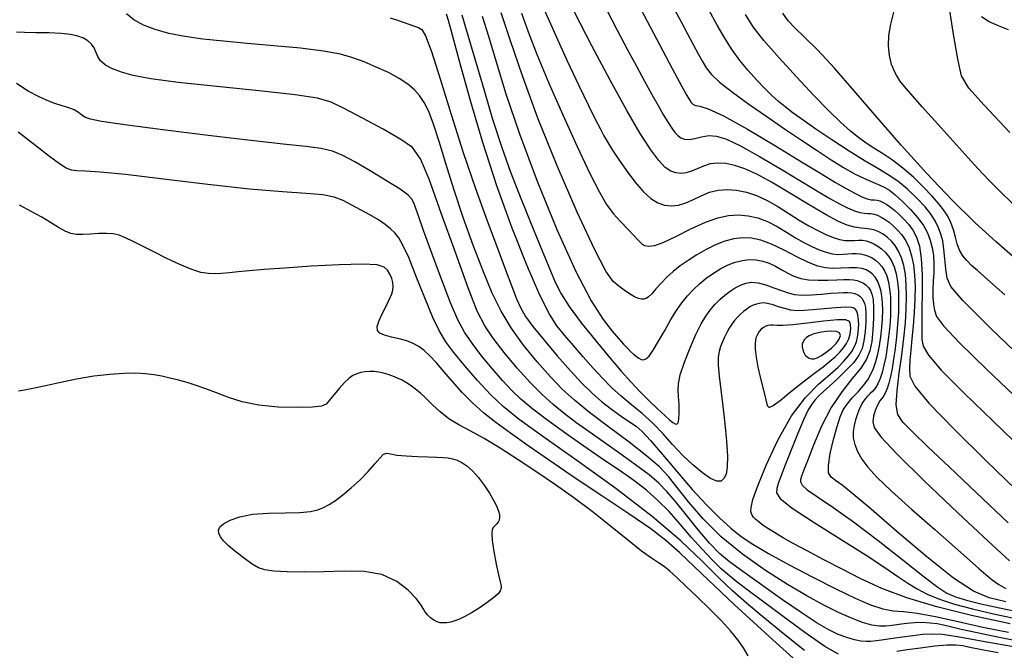
# Model space of a CAD drawing. Extents: x 364709 to 367909, y 1019221 to 1022221.
# Drawn here: x 365631 to 365708, y 1020796 to 1020845 of the extents above; entities that cross this region are included whole.
import ezdxf

# ---------------------------------------------------------------- set-up
doc = ezdxf.new("R2010")
doc.units = 0
doc.header["$MEASUREMENT"] = 0
doc.layers.add('INDEX', color=1, linetype='CONTINUOUS')
doc.layers.add('INTER', color=33, linetype='CONTINUOUS')

msp = doc.modelspace()

# ---------------------------------------------------------------- linework, layer by layer
at = {"layer": 'INDEX', "color": 1, "linetype": 'CONTINUOUS'}
for points, elevation in [([(365667.397, 1020844.947), (365667.902, 1020843.376), (365667.902, 1020843.376), (365668.486, 1020841.388), (365669.246, 1020838.889), (365670.291, 1020835.788), (365670.291, 1020835.788), (365671.672, 1020832.108), (365673.213, 1020828.338), (365674.68, 1020825.084), (365675.883, 1020822.801), (365676.816, 1020821.353), (365677.516, 1020820.454), (365677.516, 1020820.454), (365678.025, 1020819.852), (365678.395, 1020819.437), (365678.685, 1020819.134), (365678.685, 1020819.134), (365678.942, 1020818.879), (365679.176, 1020818.661), (365679.388, 1020818.48), (365679.388, 1020818.48), (365679.578, 1020818.337), (365679.757, 1020818.246), (365679.938, 1020818.222), (365679.938, 1020818.222), (365680.135, 1020818.29), (365680.379, 1020818.512), (365680.7, 1020818.958), (365680.7, 1020818.958), (365681.118, 1020819.662), (365681.592, 1020820.509), (365682.07, 1020821.349), (365682.07, 1020821.349), (365682.512, 1020822.062), (365682.933, 1020822.659), (365683.359, 1020823.184), (365683.359, 1020823.184), (365683.813, 1020823.672), (365684.301, 1020824.13), (365684.822, 1020824.558), (365684.822, 1020824.558), (365685.373, 1020824.955), (365685.943, 1020825.306), (365686.516, 1020825.595), (365686.516, 1020825.595), (365687.079, 1020825.81), (365687.63, 1020825.949), (365688.169, 1020826.01), (365688.169, 1020826.01), (365688.696, 1020825.994), (365689.21, 1020825.901), (365689.713, 1020825.731), (365689.713, 1020825.731), (365690.204, 1020825.491), (365690.686, 1020825.215), (365691.161, 1020824.945), (365691.161, 1020824.945), (365691.639, 1020824.716), (365692.163, 1020824.543), (365692.781, 1020824.439), (365692.781, 1020824.439), (365693.517, 1020824.405), (365694.287, 1020824.418), (365694.985, 1020824.446), (365694.985, 1020824.446), (365695.527, 1020824.464), (365695.939, 1020824.461), (365696.27, 1020824.434), (365696.27, 1020824.434), (365696.563, 1020824.376), (365696.826, 1020824.288), (365697.059, 1020824.17), (365697.059, 1020824.17), (365697.263, 1020824.021), (365697.437, 1020823.835), (365697.584, 1020823.604), (365697.584, 1020823.604), (365697.703, 1020823.313), (365697.788, 1020822.901), (365697.831, 1020822.298), (365697.831, 1020822.298), (365697.828, 1020821.471), (365697.779, 1020820.537), (365697.687, 1020819.65), (365697.687, 1020819.65), (365697.543, 1020818.917), (365697.286, 1020818.267), (365696.845, 1020817.582), (365696.845, 1020817.582), (365696.177, 1020816.758), (365695.368, 1020815.744), (365694.536, 1020814.505), (365694.536, 1020814.505), (365693.782, 1020813.051), (365693.154, 1020811.59), (365692.684, 1020810.378), (365692.684, 1020810.378), (365692.392, 1020809.601), (365692.236, 1020809.169), (365692.16, 1020808.926), (365692.16, 1020808.926), (365692.138, 1020808.726), (365692.267, 1020808.482), (365692.677, 1020808.122), (365692.677, 1020808.122), (365693.473, 1020807.571), (365694.669, 1020806.764), (365696.259, 1020805.634), (365698.177, 1020804.179), (365700.129, 1020802.649), (365701.762, 1020801.357), (365701.762, 1020801.357), (365702.833, 1020800.535), (365703.541, 1020800.077), (365704.192, 1020799.796), (365704.192, 1020799.796), (365705.046, 1020799.535), (365706.179, 1020799.253), (365707.62, 1020798.937), (365707.62, 1020798.937), (365709.36, 1020798.583)], 2240), ([(365677.033, 1020845.501), (365677.907, 1020843.839), (365678.684, 1020842.368), (365678.684, 1020842.368), (365679.387, 1020841.052), (365680.02, 1020839.882), (365680.583, 1020838.858), (365680.583, 1020838.858), (365681.076, 1020837.982), (365681.499, 1020837.251), (365681.852, 1020836.667), (365681.852, 1020836.667), (365682.139, 1020836.224), (365682.383, 1020835.897), (365682.609, 1020835.654), (365682.609, 1020835.654), (365682.846, 1020835.473), (365683.126, 1020835.365), (365683.48, 1020835.352), (365683.48, 1020835.352), (365683.932, 1020835.438), (365684.457, 1020835.562), (365685.022, 1020835.647), (365685.022, 1020835.647), (365685.624, 1020835.615), (365686.389, 1020835.383), (365687.475, 1020834.867), (365687.475, 1020834.867), (365688.964, 1020834.033), (365690.641, 1020833.036), (365692.216, 1020832.079), (365692.216, 1020832.079), (365693.465, 1020831.324), (365694.418, 1020830.761), (365695.173, 1020830.342), (365695.173, 1020830.342), (365695.808, 1020830.023), (365696.341, 1020829.795), (365696.771, 1020829.66), (365696.771, 1020829.66), (365697.104, 1020829.608), (365697.374, 1020829.602), (365697.619, 1020829.596), (365697.619, 1020829.596), (365697.873, 1020829.551), (365698.142, 1020829.459), (365698.425, 1020829.322), (365698.425, 1020829.322), (365698.723, 1020829.138), (365699.036, 1020828.908), (365699.364, 1020828.632), (365699.364, 1020828.632), (365699.704, 1020828.308), (365700.035, 1020827.924), (365700.336, 1020827.467), (365700.336, 1020827.467), (365700.588, 1020826.928), (365700.787, 1020826.303), (365700.933, 1020825.593), (365700.933, 1020825.593), (365701.026, 1020824.798), (365701.066, 1020823.917), (365701.053, 1020822.951), (365701.053, 1020822.951), (365700.991, 1020821.911), (365700.9, 1020820.855), (365700.804, 1020819.852), (365700.804, 1020819.852), (365700.724, 1020818.959), (365700.662, 1020818.187), (365700.619, 1020817.538), (365700.619, 1020817.538), (365700.652, 1020816.955), (365701.044, 1020816.166), (365702.136, 1020814.844), (365702.136, 1020814.844), (365704.116, 1020812.799), (365706.563, 1020810.398), (365708.902, 1020808.143)], 2230), ([(365709.084, 1020825.889), (365707.359, 1020827.398), (365705.738, 1020828.877), (365705.738, 1020828.877), (365703.93, 1020830.661), (365701.973, 1020832.712), (365699.987, 1020834.898), (365699.987, 1020834.898), (365698.082, 1020837.085), (365696.327, 1020839.134), (365694.781, 1020840.903), (365694.781, 1020840.903), (365693.493, 1020842.286), (365692.47, 1020843.309), (365691.711, 1020844.035), (365691.711, 1020844.035), (365691.188, 1020844.565), (365690.775, 1020845.166)], 2220), ([(365709.893, 1020795.702), (365706.496, 1020796.309), (365706.496, 1020796.309), (365704.347, 1020796.689), (365703.165, 1020796.866), (365702.418, 1020796.904), (365702.418, 1020796.904), (365701.674, 1020796.86), (365700.881, 1020796.769), (365700.082, 1020796.655), (365700.082, 1020796.655), (365699.32, 1020796.543), (365698.635, 1020796.443), (365698.064, 1020796.366), (365698.064, 1020796.366), (365697.625, 1020796.318), (365697.248, 1020796.31), (365696.843, 1020796.352), (365696.843, 1020796.352), (365696.339, 1020796.453), (365695.744, 1020796.624), (365695.081, 1020796.874), (365695.081, 1020796.874), (365694.351, 1020797.224), (365693.456, 1020797.744), (365692.272, 1020798.514), (365692.272, 1020798.514), (365690.746, 1020799.564), (365689.11, 1020800.719), (365687.668, 1020801.754), (365687.668, 1020801.754), (365686.632, 1020802.519), (365685.857, 1020803.169), (365685.111, 1020803.937), (365685.111, 1020803.937), (365684.223, 1020804.976), (365683.278, 1020806.138), (365682.427, 1020807.195), (365682.427, 1020807.195), (365681.761, 1020807.989), (365681.143, 1020808.625), (365680.378, 1020809.274), (365680.378, 1020809.274), (365679.331, 1020810.064), (365678.101, 1020810.946), (365676.851, 1020811.824), (365676.851, 1020811.824), (365675.71, 1020812.626), (365674.688, 1020813.359), (365673.765, 1020814.053), (365673.765, 1020814.053), (365672.91, 1020814.746), (365672.062, 1020815.514), (365671.147, 1020816.441), (365671.147, 1020816.441), (365670.131, 1020817.572), (365669.116, 1020818.779), (365668.244, 1020819.893), (365668.244, 1020819.893), (365667.594, 1020820.85), (365667.016, 1020822.007), (365666.3, 1020823.825), (365666.3, 1020823.825), (365665.312, 1020826.559), (365664.22, 1020829.63), (365663.266, 1020832.251), (365663.266, 1020832.251), (365662.598, 1020833.849), (365661.98, 1020834.714), (365661.083, 1020835.348), (365661.083, 1020835.348), (365659.697, 1020836.138), (365658.095, 1020837.006), (365656.671, 1020837.755), (365656.671, 1020837.755), (365655.65, 1020838.245), (365654.582, 1020838.552), (365652.848, 1020838.809), (365652.848, 1020838.809), (365650.064, 1020839.118), (365646.776, 1020839.461), (365643.766, 1020839.791), (365643.766, 1020839.791), (365641.633, 1020840.073), (365640.26, 1020840.323), (365639.347, 1020840.571), (365639.347, 1020840.571), (365638.646, 1020840.84), (365638.107, 1020841.136), (365637.73, 1020841.458), (365637.73, 1020841.458), (365637.502, 1020841.803), (365637.357, 1020842.151), (365637.216, 1020842.48), (365637.015, 1020842.77), (365636.741, 1020843.017), (365636.392, 1020843.221), (365636.392, 1020843.221), (365635.96, 1020843.383), (365635.399, 1020843.503), (365634.651, 1020843.584), (365634.651, 1020843.584), (365633.701, 1020843.628), (365632.693, 1020843.65), (365631.811, 1020843.666), (365631.811, 1020843.666), (365631.191, 1020843.693)], 2250), ([(365655.081, 1020801.727), (365653.572, 1020801.707), (365652.242, 1020801.732), (365651.198, 1020801.792), (365651.198, 1020801.792), (365650.495, 1020801.887), (365649.995, 1020802.054), (365649.511, 1020802.338), (365649.511, 1020802.338), (365648.907, 1020802.763), (365648.256, 1020803.263), (365647.682, 1020803.748), (365647.682, 1020803.748), (365647.281, 1020804.148), (365647.042, 1020804.47), (365646.923, 1020804.741), (365646.923, 1020804.741), (365646.9, 1020804.986), (365647.007, 1020805.226), (365647.292, 1020805.482), (365647.292, 1020805.482), (365647.798, 1020805.761), (365648.546, 1020806.022), (365649.55, 1020806.215), (365649.55, 1020806.215), (365650.789, 1020806.305), (365652.084, 1020806.333), (365653.22, 1020806.36), (365653.22, 1020806.36), (365654.04, 1020806.433), (365654.613, 1020806.561), (365655.066, 1020806.74), (365655.066, 1020806.74), (365655.509, 1020806.972), (365655.995, 1020807.285), (365656.558, 1020807.712), (365656.558, 1020807.712), (365657.215, 1020808.268), (365657.901, 1020808.901), (365658.532, 1020809.541), (365658.532, 1020809.541), (365659.042, 1020810.121), (365659.435, 1020810.584), (365659.733, 1020810.875), (365659.733, 1020810.875), (365659.976, 1020810.965), (365660.274, 1020810.917), (365660.756, 1020810.819), (365660.756, 1020810.819), (365661.497, 1020810.744), (365662.373, 1020810.698), (365663.204, 1020810.669), (365663.204, 1020810.669), (365663.854, 1020810.648), (365664.345, 1020810.624), (365664.741, 1020810.589), (365664.741, 1020810.589), (365665.097, 1020810.53), (365665.446, 1020810.423), (365665.812, 1020810.244), (365665.812, 1020810.244), (365666.214, 1020809.968), (365666.647, 1020809.586), (365667.098, 1020809.089), (365667.098, 1020809.089), (365667.552, 1020808.486), (365667.969, 1020807.848), (365668.308, 1020807.267), (365668.308, 1020807.267), (365668.538, 1020806.809), (365668.672, 1020806.46), (365668.737, 1020806.183), (365668.737, 1020806.183), (365668.753, 1020805.949), (365668.725, 1020805.751), (365668.653, 1020805.589), (365668.653, 1020805.589), (365668.541, 1020805.459), (365668.41, 1020805.343), (365668.282, 1020805.216), (365668.282, 1020805.216), (365668.182, 1020805.041), (365668.137, 1020804.725), (365668.174, 1020804.164), (365668.174, 1020804.164), (365668.307, 1020803.308), (365668.492, 1020802.339), (365668.671, 1020801.494), (365668.671, 1020801.494), (365668.798, 1020800.952), (365668.863, 1020800.648), (365668.868, 1020800.456), (365668.868, 1020800.456), (365668.807, 1020800.268), (365668.636, 1020800.036), (365668.304, 1020799.732), (365668.304, 1020799.732), (365667.788, 1020799.342), (365667.171, 1020798.92), (365666.565, 1020798.541), (365666.057, 1020798.258), (365665.639, 1020798.064), (365665.28, 1020797.931), (365665.28, 1020797.931), (365664.952, 1020797.838), (365664.651, 1020797.782), (365664.377, 1020797.761), (365664.377, 1020797.761), (365664.127, 1020797.778), (365663.888, 1020797.843), (365663.645, 1020797.969), (365663.645, 1020797.969), (365663.392, 1020798.162), (365663.15, 1020798.399), (365662.951, 1020798.649), (365662.951, 1020798.649), (365662.801, 1020798.9), (365662.607, 1020799.215), (365662.253, 1020799.676), (365662.253, 1020799.676), (365661.642, 1020800.317), (365660.758, 1020800.994), (365659.607, 1020801.518), (365659.607, 1020801.518), (365658.211, 1020801.753), (365656.665, 1020801.779), (365655.081, 1020801.727)], 2260)]:
    msp.add_lwpolyline(points, dxfattribs=dict(at, elevation=elevation))
at = {"layer": 'INTER', "color": 33, "linetype": 'CONTINUOUS'}
for points, elevation in [([(365671.83, 1020846.341), (365672.932, 1020843.827), (365672.932, 1020843.827), (365673.986, 1020841.517), (365674.92, 1020839.543), (365675.669, 1020837.994), (365675.669, 1020837.994), (365676.195, 1020836.919), (365676.56, 1020836.19), (365676.853, 1020835.636), (365676.853, 1020835.636), (365677.156, 1020835.104), (365677.52, 1020834.515), (365677.99, 1020833.807), (365678.589, 1020832.952), (365679.259, 1020832.065), (365679.919, 1020831.292), (365679.919, 1020831.292), (365680.51, 1020830.749), (365681.048, 1020830.418), (365681.568, 1020830.247), (365681.568, 1020830.247), (365682.102, 1020830.194), (365682.655, 1020830.251), (365683.227, 1020830.416), (365683.227, 1020830.416), (365683.819, 1020830.679), (365684.434, 1020830.978), (365685.075, 1020831.241), (365685.075, 1020831.241), (365685.746, 1020831.407), (365686.446, 1020831.464), (365687.177, 1020831.412), (365687.177, 1020831.412), (365687.938, 1020831.252), (365688.729, 1020830.982), (365689.55, 1020830.604), (365689.55, 1020830.604), (365690.396, 1020830.126), (365691.241, 1020829.601), (365692.054, 1020829.088), (365692.054, 1020829.088), (365692.808, 1020828.639), (365693.499, 1020828.263), (365694.127, 1020827.962), (365694.127, 1020827.962), (365694.692, 1020827.733), (365695.194, 1020827.578), (365695.632, 1020827.498), (365695.632, 1020827.498), (365696.01, 1020827.484), (365696.345, 1020827.506), (365696.656, 1020827.526), (365696.656, 1020827.526), (365696.962, 1020827.513), (365697.264, 1020827.459), (365697.563, 1020827.366), (365697.563, 1020827.366), (365697.859, 1020827.233), (365698.152, 1020827.06), (365698.442, 1020826.847), (365698.442, 1020826.847), (365698.727, 1020826.592), (365698.995, 1020826.283), (365699.234, 1020825.905), (365699.234, 1020825.905), (365699.43, 1020825.447), (365699.583, 1020824.906), (365699.693, 1020824.283), (365699.693, 1020824.283), (365699.759, 1020823.577), (365699.782, 1020822.789), (365699.76, 1020821.918), (365699.76, 1020821.918), (365699.698, 1020820.975), (365699.606, 1020820.011), (365699.498, 1020819.09), (365699.498, 1020819.09), (365699.385, 1020818.264), (365699.269, 1020817.543), (365699.152, 1020816.926), (365699.152, 1020816.926), (365699.03, 1020816.412), (365698.894, 1020815.985), (365698.732, 1020815.629), (365698.732, 1020815.629), (365698.539, 1020815.322), (365698.33, 1020815.022), (365698.128, 1020814.683), (365698.128, 1020814.683), (365697.956, 1020814.275), (365697.835, 1020813.83), (365697.786, 1020813.394), (365697.786, 1020813.394), (365697.879, 1020812.951), (365698.39, 1020812.233), (365699.641, 1020810.907), (365699.641, 1020810.907), (365701.797, 1020808.795), (365704.377, 1020806.334), (365706.743, 1020804.113), (365706.743, 1020804.113), (365708.403, 1020802.583)], 2234), ([(365679.465, 1020845.981), (365680.945, 1020843.168), (365682.166, 1020840.878), (365682.166, 1020840.878), (365682.927, 1020839.468), (365683.321, 1020838.756), (365683.516, 1020838.429), (365683.516, 1020838.429), (365683.656, 1020838.222), (365683.805, 1020838.081), (365684.006, 1020838.002), (365684.006, 1020838.002), (365684.331, 1020837.947), (365684.977, 1020837.744), (365686.171, 1020837.186), (365686.171, 1020837.186), (365688.026, 1020836.15), (365690.2, 1020834.859), (365692.234, 1020833.622), (365692.234, 1020833.622), (365693.774, 1020832.68), (365694.875, 1020832.012), (365695.695, 1020831.532), (365695.695, 1020831.532), (365696.366, 1020831.167), (365696.914, 1020830.903), (365697.34, 1020830.74), (365697.34, 1020830.74), (365697.651, 1020830.669), (365697.888, 1020830.649), (365698.101, 1020830.63), (365698.101, 1020830.63), (365698.329, 1020830.569), (365698.581, 1020830.459), (365698.856, 1020830.3), (365698.856, 1020830.3), (365699.156, 1020830.091), (365699.479, 1020829.833), (365699.826, 1020829.525), (365699.826, 1020829.525), (365700.192, 1020829.167), (365700.556, 1020828.757), (365700.892, 1020828.293), (365700.892, 1020828.293), (365701.176, 1020827.755), (365701.394, 1020827.058), (365701.537, 1020826.099), (365701.537, 1020826.099), (365701.6, 1020824.833), (365701.608, 1020823.437), (365701.59, 1020822.145), (365701.59, 1020822.145), (365701.575, 1020821.137), (365701.573, 1020820.385), (365701.592, 1020819.803), (365701.592, 1020819.803), (365701.686, 1020819.279), (365702.093, 1020818.571), (365703.098, 1020817.408), (365703.098, 1020817.408), (365704.87, 1020815.621), (365707.122, 1020813.448), (365709.45, 1020811.232)], 2228), ([(365708.427, 1020835.884), (365706.422, 1020838.025), (365706.422, 1020838.025), (365705.238, 1020839.341), (365704.68, 1020840.295), (365704.377, 1020841.585), (365704.377, 1020841.585), (365704.031, 1020843.695), (365703.641, 1020846.248)], 2216), ([(365709.848, 1020796.201), (365707.604, 1020796.628), (365705.88, 1020796.985), (365704.64, 1020797.264), (365704.64, 1020797.264), (365703.821, 1020797.463), (365703.265, 1020797.597), (365702.786, 1020797.689), (365702.786, 1020797.689), (365702.24, 1020797.755), (365701.631, 1020797.791), (365701.002, 1020797.784), (365701.002, 1020797.784), (365700.39, 1020797.732), (365699.812, 1020797.653), (365699.28, 1020797.57), (365699.28, 1020797.57), (365698.79, 1020797.511), (365698.288, 1020797.509), (365697.702, 1020797.599), (365697.702, 1020797.599), (365696.975, 1020797.81), (365696.103, 1020798.142), (365695.097, 1020798.589), (365695.097, 1020798.589), (365693.958, 1020799.151), (365692.654, 1020799.86), (365691.144, 1020800.752), (365691.144, 1020800.752), (365689.424, 1020801.848), (365687.639, 1020803.105), (365685.972, 1020804.464), (365685.972, 1020804.464), (365684.569, 1020805.856), (365683.442, 1020807.172), (365682.566, 1020808.29), (365681.881, 1020809.145), (365681.177, 1020809.89), (365680.209, 1020810.73), (365680.209, 1020810.73), (365678.821, 1020811.806), (365677.229, 1020813.001), (365675.738, 1020814.134), (365675.738, 1020814.134), (365674.571, 1020815.08), (365673.622, 1020815.948), (365672.704, 1020816.902), (365672.704, 1020816.902), (365671.68, 1020818.062), (365670.621, 1020819.364), (365669.654, 1020820.699), (365669.654, 1020820.699), (365668.863, 1020822.003), (365668.18, 1020823.396), (365667.493, 1020825.047), (365667.493, 1020825.047), (365666.726, 1020827.058), (365665.93, 1020829.275), (365665.186, 1020831.479), (365665.186, 1020831.479), (365664.559, 1020833.476), (365664.042, 1020835.184), (365663.611, 1020836.543), (365663.611, 1020836.543), (365663.239, 1020837.527), (365662.891, 1020838.225), (365662.533, 1020838.755), (365662.533, 1020838.755), (365662.125, 1020839.22), (365661.615, 1020839.659), (365660.95, 1020840.096), (365660.95, 1020840.096), (365660.101, 1020840.545), (365659.153, 1020840.983), (365658.218, 1020841.378), (365658.218, 1020841.378), (365657.35, 1020841.707), (365656.377, 1020841.981), (365655.068, 1020842.218), (365655.068, 1020842.218), (365653.277, 1020842.435), (365651.203, 1020842.634), (365649.128, 1020842.815), (365649.128, 1020842.815), (365647.28, 1020842.98), (365645.674, 1020843.149), (365644.272, 1020843.347), (365644.272, 1020843.347), (365643.039, 1020843.594), (365641.97, 1020843.894), (365641.064, 1020844.246), (365641.064, 1020844.246), (365640.322, 1020844.651), (365639.744, 1020845.109)], 2248), ([(365708.446, 1020797.684), (365705.455, 1020798.332), (365702.755, 1020799.016), (365700.418, 1020799.726), (365700.418, 1020799.726), (365698.483, 1020800.452), (365696.848, 1020801.19), (365695.378, 1020801.933), (365695.378, 1020801.933), (365693.971, 1020802.669), (365692.678, 1020803.358), (365691.585, 1020803.952), (365691.585, 1020803.952), (365690.751, 1020804.419), (365690.131, 1020804.784), (365689.652, 1020805.083), (365689.652, 1020805.083), (365689.256, 1020805.349), (365688.929, 1020805.589), (365688.672, 1020805.802), (365688.672, 1020805.802), (365688.484, 1020805.993), (365688.36, 1020806.189), (365688.296, 1020806.422), (365688.296, 1020806.422), (365688.303, 1020806.752), (365688.453, 1020807.353), (365688.836, 1020808.428), (365688.836, 1020808.428), (365689.511, 1020810.081), (365690.415, 1020812.021), (365691.454, 1020813.858), (365691.454, 1020813.858), (365692.533, 1020815.287), (365693.556, 1020816.329), (365694.425, 1020817.088), (365694.425, 1020817.088), (365695.07, 1020817.661), (365695.527, 1020818.112), (365695.862, 1020818.502), (365695.862, 1020818.502), (365696.129, 1020818.878), (365696.339, 1020819.251), (365696.492, 1020819.621), (365696.492, 1020819.621), (365696.59, 1020819.986), (365696.644, 1020820.34), (365696.669, 1020820.672), (365696.669, 1020820.672), (365696.676, 1020820.978), (365696.668, 1020821.254), (365696.645, 1020821.502), (365696.645, 1020821.502), (365696.607, 1020821.72), (365696.553, 1020821.909), (365696.484, 1020822.07), (365696.484, 1020822.07), (365696.381, 1020822.199), (365696.15, 1020822.283), (365695.678, 1020822.308), (365695.678, 1020822.308), (365694.906, 1020822.266), (365693.979, 1020822.185), (365693.099, 1020822.1), (365692.415, 1020822.043), (365691.883, 1020822.032), (365691.41, 1020822.082), (365691.41, 1020822.082), (365690.926, 1020822.199), (365690.451, 1020822.348), (365690.032, 1020822.488), (365690.032, 1020822.488), (365689.7, 1020822.582), (365689.433, 1020822.63), (365689.196, 1020822.638), (365689.196, 1020822.638), (365688.959, 1020822.611), (365688.717, 1020822.551), (365688.47, 1020822.456), (365688.47, 1020822.456), (365688.219, 1020822.329), (365687.966, 1020822.17), (365687.719, 1020821.984), (365687.719, 1020821.984), (365687.48, 1020821.773), (365687.25, 1020821.537), (365687.029, 1020821.276), (365687.029, 1020821.276), (365686.818, 1020820.991), (365686.616, 1020820.681), (365686.423, 1020820.347), (365686.423, 1020820.347), (365686.241, 1020819.99), (365686.074, 1020819.62), (365685.93, 1020819.248), (365685.93, 1020819.248), (365685.816, 1020818.87), (365685.75, 1020818.415), (365685.749, 1020817.796), (365685.749, 1020817.796), (365685.825, 1020816.947), (365685.956, 1020815.88), (365686.114, 1020814.629), (365686.114, 1020814.629), (365686.27, 1020813.25), (365686.396, 1020811.891), (365686.464, 1020810.725), (365686.464, 1020810.725), (365686.451, 1020809.882), (365686.36, 1020809.327), (365686.2, 1020808.985), (365686.2, 1020808.985), (365685.971, 1020808.799), (365685.639, 1020808.788), (365685.163, 1020808.99), (365685.163, 1020808.99), (365684.52, 1020809.427), (365683.765, 1020810.054), (365682.974, 1020810.811), (365682.974, 1020810.811), (365682.205, 1020811.64), (365681.445, 1020812.486), (365680.662, 1020813.297), (365680.662, 1020813.297), (365679.837, 1020814.035), (365679.002, 1020814.72), (365678.2, 1020815.385), (365678.2, 1020815.385), (365677.46, 1020816.063), (365676.75, 1020816.783), (365676.023, 1020817.576), (365676.023, 1020817.576), (365675.251, 1020818.451), (365674.486, 1020819.339), (365673.796, 1020820.149), (365673.796, 1020820.149), (365673.214, 1020820.868), (365672.629, 1020821.781), (365671.888, 1020823.252), (365671.888, 1020823.252), (365670.89, 1020825.535), (365669.727, 1020828.46), (365668.538, 1020831.752), (365668.538, 1020831.752), (365667.447, 1020835.126), (365666.515, 1020838.271), (365665.789, 1020840.867), (365665.789, 1020840.867), (365665.295, 1020842.685), (365664.982, 1020843.855), (365664.782, 1020844.594), (365664.782, 1020844.594), (365664.63, 1020845.097)], 2244), ([(365665.807, 1020845.027), (365666.548, 1020842.579), (365667.391, 1020839.695), (365668.21, 1020836.94), (365668.21, 1020836.94), (365668.917, 1020834.73), (365669.572, 1020832.887), (365670.273, 1020831.086), (365670.273, 1020831.086), (365671.078, 1020829.104), (365671.893, 1020827.13), (365672.584, 1020825.453), (365672.584, 1020825.453), (365673.076, 1020824.264), (365673.528, 1020823.341), (365674.157, 1020822.362), (365675.107, 1020821.095), (365676.236, 1020819.686), (365677.326, 1020818.37), (365677.326, 1020818.37), (365678.216, 1020817.328), (365678.954, 1020816.501), (365679.642, 1020815.774), (365679.642, 1020815.774), (365680.352, 1020815.062), (365681.031, 1020814.406), (365681.595, 1020813.879), (365681.595, 1020813.879), (365681.983, 1020813.532), (365682.232, 1020813.337), (365682.398, 1020813.244), (365682.398, 1020813.244), (365682.53, 1020813.224), (365682.632, 1020813.324), (365682.697, 1020813.613), (365682.697, 1020813.613), (365682.72, 1020814.124), (365682.71, 1020814.751), (365682.675, 1020815.356), (365682.675, 1020815.356), (365682.636, 1020815.852), (365682.655, 1020816.358), (365682.802, 1020817.047), (365682.802, 1020817.047), (365683.124, 1020818.028), (365683.558, 1020819.149), (365684.012, 1020820.197), (365684.012, 1020820.197), (365684.416, 1020821.006), (365684.78, 1020821.61), (365685.131, 1020822.092), (365685.131, 1020822.092), (365685.493, 1020822.518), (365685.87, 1020822.905), (365686.262, 1020823.252), (365686.262, 1020823.252), (365686.668, 1020823.557), (365687.081, 1020823.816), (365687.493, 1020824.026), (365687.493, 1020824.026), (365687.904, 1020824.176), (365688.345, 1020824.245), (365688.854, 1020824.208), (365688.854, 1020824.208), (365689.451, 1020824.052), (365690.082, 1020823.827), (365690.678, 1020823.597), (365690.678, 1020823.597), (365691.193, 1020823.417), (365691.695, 1020823.301), (365692.281, 1020823.253), (365692.281, 1020823.253), (365693.008, 1020823.271), (365693.792, 1020823.328), (365694.511, 1020823.394), (365694.511, 1020823.394), (365695.074, 1020823.44), (365695.5, 1020823.461), (365695.839, 1020823.455), (365695.839, 1020823.455), (365696.131, 1020823.423), (365696.384, 1020823.364), (365696.598, 1020823.277), (365696.598, 1020823.277), (365696.774, 1020823.163), (365696.917, 1020823.018), (365697.034, 1020822.836), (365697.034, 1020822.836), (365697.127, 1020822.607), (365697.194, 1020822.283), (365697.228, 1020821.808), (365697.228, 1020821.808), (365697.225, 1020821.157), (365697.179, 1020820.417), (365697.087, 1020819.704), (365697.087, 1020819.704), (365696.938, 1020819.103), (365696.687, 1020818.569), (365696.285, 1020818.02), (365696.285, 1020818.02), (365695.709, 1020817.405), (365695.05, 1020816.774), (365694.427, 1020816.205), (365694.427, 1020816.205), (365693.934, 1020815.753), (365693.561, 1020815.396), (365693.27, 1020815.091), (365693.27, 1020815.091), (365693.02, 1020814.777), (365692.75, 1020814.319), (365692.396, 1020813.567), (365692.396, 1020813.567), (365691.919, 1020812.44), (365691.397, 1020811.15), (365690.935, 1020809.98), (365690.613, 1020809.147), (365690.415, 1020808.6), (365690.297, 1020808.221), (365690.297, 1020808.221), (365690.273, 1020807.882), (365690.579, 1020807.426), (365691.505, 1020806.684), (365691.505, 1020806.684), (365693.206, 1020805.561), (365695.299, 1020804.252), (365697.268, 1020803.022), (365697.268, 1020803.022), (365698.713, 1020802.078), (365699.72, 1020801.387), (365700.493, 1020800.856), (365700.493, 1020800.856), (365701.219, 1020800.405), (365702.007, 1020799.998), (365702.949, 1020799.613), (365702.949, 1020799.613), (365704.121, 1020799.232), (365705.53, 1020798.849), (365707.169, 1020798.462), (365707.169, 1020798.462), (365708.994, 1020798.077)], 2242), ([(365708.128, 1020799.408), (365706.828, 1020799.711), (365705.592, 1020800.225), (365704.048, 1020801.235), (365701.966, 1020802.898), (365699.679, 1020804.853), (365697.656, 1020806.607), (365697.656, 1020806.607), (365696.258, 1020807.784), (365695.397, 1020808.464), (365694.875, 1020808.84), (365694.875, 1020808.84), (365694.529, 1020809.104), (365694.339, 1020809.435), (365694.318, 1020810.008), (365694.318, 1020810.008), (365694.466, 1020810.929), (365694.718, 1020812.019), (365694.992, 1020813.031), (365694.992, 1020813.031), (365695.231, 1020813.777), (365695.472, 1020814.319), (365695.774, 1020814.778), (365695.774, 1020814.778), (365696.175, 1020815.252), (365696.621, 1020815.739), (365697.04, 1020816.212), (365697.04, 1020816.212), (365697.373, 1020816.656), (365697.63, 1020817.092), (365697.836, 1020817.556), (365697.836, 1020817.556), (365698.013, 1020818.077), (365698.166, 1020818.659), (365698.295, 1020819.302), (365698.295, 1020819.302), (365698.399, 1020820.001), (365698.476, 1020820.72), (365698.524, 1020821.419), (365698.524, 1020821.419), (365698.539, 1020822.064), (365698.523, 1020822.648), (365698.474, 1020823.17), (365698.474, 1020823.17), (365698.393, 1020823.632), (365698.279, 1020824.032), (365698.134, 1020824.371), (365698.134, 1020824.371), (365697.956, 1020824.651), (365697.75, 1020824.878), (365697.52, 1020825.063), (365697.52, 1020825.063), (365697.26, 1020825.211), (365696.935, 1020825.316), (365696.501, 1020825.368), (365696.501, 1020825.368), (365695.934, 1020825.367), (365695.294, 1020825.341), (365694.661, 1020825.328), (365694.661, 1020825.328), (365694.085, 1020825.368), (365693.492, 1020825.505), (365692.776, 1020825.789), (365692.776, 1020825.789), (365691.872, 1020826.237), (365690.871, 1020826.754), (365689.903, 1020827.215), (365689.903, 1020827.215), (365689.069, 1020827.52), (365688.34, 1020827.67), (365687.655, 1020827.695), (365687.655, 1020827.695), (365686.965, 1020827.617), (365686.259, 1020827.44), (365685.538, 1020827.164), (365685.538, 1020827.164), (365684.807, 1020826.797), (365684.089, 1020826.374), (365683.414, 1020825.936), (365683.414, 1020825.936), (365682.805, 1020825.514), (365682.257, 1020825.096), (365681.759, 1020824.657), (365681.759, 1020824.657), (365681.305, 1020824.186), (365680.906, 1020823.733), (365680.579, 1020823.362), (365680.579, 1020823.362), (365680.333, 1020823.119), (365680.139, 1020822.988), (365679.964, 1020822.934), (365679.964, 1020822.934), (365679.774, 1020822.932), (365679.542, 1020822.991), (365679.244, 1020823.128), (365679.244, 1020823.128), (365678.865, 1020823.351), (365678.44, 1020823.634), (365678.012, 1020823.939), (365678.012, 1020823.939), (365677.587, 1020824.312), (365677.019, 1020825.124), (365676.121, 1020826.831), (365674.787, 1020829.707), (365673.226, 1020833.307), (365671.73, 1020837.007), (365671.73, 1020837.007), (365670.525, 1020840.284), (365669.599, 1020843.017), (365668.877, 1020845.187)], 2238), ([(365670.445, 1020845.181), (365670.978, 1020843.71), (365671.685, 1020841.9), (365672.584, 1020839.737), (365672.584, 1020839.737), (365673.661, 1020837.272), (365674.778, 1020834.809), (365675.767, 1020832.717), (365675.767, 1020832.717), (365676.508, 1020831.263), (365677.077, 1020830.306), (365677.596, 1020829.605), (365677.596, 1020829.605), (365678.156, 1020828.963), (365678.712, 1020828.375), (365679.186, 1020827.881), (365679.186, 1020827.881), (365679.527, 1020827.513), (365679.783, 1020827.261), (365680.03, 1020827.108), (365680.03, 1020827.108), (365680.345, 1020827.046), (365680.812, 1020827.116), (365681.516, 1020827.373), (365681.516, 1020827.373), (365682.5, 1020827.837), (365683.635, 1020828.397), (365684.75, 1020828.909), (365684.75, 1020828.909), (365685.712, 1020829.258), (365686.547, 1020829.443), (365687.316, 1020829.49), (365687.316, 1020829.49), (365688.072, 1020829.424), (365688.825, 1020829.248), (365689.577, 1020828.962), (365689.577, 1020828.962), (365690.324, 1020828.576), (365691.055, 1020828.138), (365691.756, 1020827.707), (365691.756, 1020827.707), (365692.416, 1020827.331), (365693.032, 1020827.019), (365693.605, 1020826.772), (365693.605, 1020826.772), (365694.134, 1020826.589), (365694.62, 1020826.471), (365695.062, 1020826.417), (365695.062, 1020826.417), (365695.463, 1020826.422), (365695.83, 1020826.459), (365696.175, 1020826.492), (365696.175, 1020826.492), (365696.506, 1020826.494), (365696.825, 1020826.46), (365697.132, 1020826.389), (365697.132, 1020826.389), (365697.427, 1020826.281), (365697.71, 1020826.136), (365697.981, 1020825.955), (365697.981, 1020825.955), (365698.239, 1020825.735), (365698.475, 1020825.467), (365698.683, 1020825.138), (365698.683, 1020825.138), (365698.854, 1020824.74), (365698.988, 1020824.269), (365699.083, 1020823.727), (365699.083, 1020823.727), (365699.141, 1020823.113), (365699.16, 1020822.427), (365699.142, 1020821.669), (365699.142, 1020821.669), (365699.087, 1020820.848), (365699.002, 1020820.006), (365698.896, 1020819.196), (365698.775, 1020818.461), (365698.641, 1020817.809), (365698.494, 1020817.241), (365698.494, 1020817.241), (365698.333, 1020816.756), (365698.159, 1020816.354), (365697.972, 1020816.036), (365697.972, 1020816.036), (365697.773, 1020815.794), (365697.569, 1020815.596), (365697.369, 1020815.402), (365697.369, 1020815.402), (365697.18, 1020815.18), (365697.003, 1020814.924), (365696.839, 1020814.632), (365696.839, 1020814.632), (365696.687, 1020814.304), (365696.548, 1020813.942), (365696.422, 1020813.545), (365696.422, 1020813.545), (365696.313, 1020813.114), (365696.248, 1020812.649), (365696.258, 1020812.155), (365696.258, 1020812.155), (365696.37, 1020811.633), (365696.589, 1020811.085), (365696.915, 1020810.509), (365696.915, 1020810.509), (365697.373, 1020809.884), (365698.09, 1020809.098), (365699.215, 1020808.02), (365699.215, 1020808.02), (365700.813, 1020806.586), (365702.594, 1020805.026), (365704.18, 1020803.639), (365704.18, 1020803.639), (365705.287, 1020802.653), (365706.014, 1020801.997), (365706.553, 1020801.527), (365706.553, 1020801.527), (365707.066, 1020801.122), (365707.584, 1020800.76), (365708.108, 1020800.439)], 2236), ([(365708.285, 1020805.538), (365705.805, 1020807.896), (365705.805, 1020807.896), (365703.706, 1020809.898), (365702.063, 1020811.468), (365700.873, 1020812.607), (365700.873, 1020812.607), (365700.119, 1020813.363), (365699.725, 1020813.974), (365699.601, 1020814.73), (365699.601, 1020814.73), (365699.66, 1020815.838), (365699.825, 1020817.188), (365700.021, 1020818.594), (365700.021, 1020818.594), (365700.186, 1020819.901), (365700.306, 1020821.087), (365700.379, 1020822.167), (365700.379, 1020822.167), (365700.403, 1020823.151), (365700.378, 1020824.042), (365700.303, 1020824.84), (365700.303, 1020824.84), (365700.179, 1020825.544), (365700.006, 1020826.155), (365699.783, 1020826.672), (365699.783, 1020826.672), (365699.515, 1020827.099), (365699.216, 1020827.449), (365698.904, 1020827.74), (365698.904, 1020827.74), (365698.59, 1020827.983), (365698.252, 1020828.177), (365697.86, 1020828.316), (365697.86, 1020828.316), (365697.396, 1020828.4), (365696.88, 1020828.462), (365696.344, 1020828.543), (365696.344, 1020828.543), (365695.791, 1020828.689), (365695.105, 1020828.979), (365694.142, 1020829.496), (365694.142, 1020829.496), (365692.823, 1020830.279), (365691.329, 1020831.185), (365689.906, 1020832.025), (365688.746, 1020832.651), (365687.818, 1020833.071), (365687.038, 1020833.334), (365687.038, 1020833.334), (365686.335, 1020833.481), (365685.694, 1020833.52), (365685.116, 1020833.451), (365685.116, 1020833.451), (365684.597, 1020833.284), (365684.125, 1020833.072), (365683.682, 1020832.879), (365683.682, 1020832.879), (365683.257, 1020832.756), (365682.847, 1020832.714), (365682.45, 1020832.753), (365682.45, 1020832.753), (365682.06, 1020832.886), (365681.637, 1020833.177), (365681.134, 1020833.702), (365681.134, 1020833.702), (365680.504, 1020834.543), (365679.692, 1020835.804), (365678.642, 1020837.597), (365678.642, 1020837.597), (365677.339, 1020839.957), (365675.92, 1020842.619), (365674.565, 1020845.245)], 2232), ([(365682.325, 1020845.505), (365682.858, 1020844.507), (365683.365, 1020843.565), (365683.365, 1020843.565), (365683.815, 1020842.731), (365684.204, 1020842.014), (365684.53, 1020841.415), (365684.53, 1020841.415), (365684.82, 1020840.914), (365685.207, 1020840.419), (365685.851, 1020839.816), (365685.851, 1020839.816), (365686.859, 1020839.027), (365688.133, 1020838.104), (365689.526, 1020837.13), (365689.526, 1020837.13), (365690.907, 1020836.181), (365692.222, 1020835.29), (365693.438, 1020834.481), (365693.438, 1020834.481), (365694.526, 1020833.774), (365695.494, 1020833.175), (365696.357, 1020832.688), (365696.357, 1020832.688), (365697.124, 1020832.312), (365697.782, 1020832.026), (365698.31, 1020831.808), (365698.31, 1020831.808), (365698.712, 1020831.622), (365699.073, 1020831.399), (365699.503, 1020831.055), (365699.503, 1020831.055), (365700.072, 1020830.539), (365700.703, 1020829.912), (365701.281, 1020829.262), (365701.281, 1020829.262), (365701.718, 1020828.658), (365702.024, 1020828.09), (365702.238, 1020827.525), (365702.238, 1020827.525), (365702.389, 1020826.937), (365702.483, 1020826.32), (365702.522, 1020825.674), (365702.522, 1020825.674), (365702.51, 1020825.004), (365702.473, 1020824.332), (365702.443, 1020823.688), (365702.443, 1020823.688), (365702.446, 1020823.094), (365702.486, 1020822.554), (365702.565, 1020822.069), (365702.565, 1020822.069), (365702.737, 1020821.587), (365703.274, 1020820.849), (365704.504, 1020819.544), (365704.504, 1020819.544), (365706.617, 1020817.487), (365709.25, 1020814.991)], 2226), ([(365710.698, 1020817.041), (365706.954, 1020820.648), (365706.954, 1020820.648), (365704.765, 1020822.83), (365703.833, 1020823.929), (365703.564, 1020824.579), (365703.564, 1020824.579), (365703.453, 1020825.288), (365703.376, 1020826.072), (365703.303, 1020826.823), (365703.303, 1020826.823), (365703.206, 1020827.458), (365703.072, 1020827.998), (365702.89, 1020828.491), (365702.89, 1020828.491), (365702.646, 1020828.982), (365702.307, 1020829.507), (365701.833, 1020830.102), (365701.833, 1020830.102), (365701.205, 1020830.781), (365700.477, 1020831.476), (365699.721, 1020832.102), (365699.721, 1020832.102), (365698.977, 1020832.605), (365698.163, 1020833.082), (365697.166, 1020833.664), (365697.166, 1020833.664), (365695.925, 1020834.439), (365694.584, 1020835.314), (365693.341, 1020836.15), (365693.341, 1020836.15), (365692.349, 1020836.841), (365691.58, 1020837.401), (365690.962, 1020837.876), (365690.962, 1020837.876), (365690.427, 1020838.313), (365689.914, 1020838.769), (365689.366, 1020839.303), (365689.366, 1020839.303), (365688.744, 1020839.956), (365688.082, 1020840.703), (365687.433, 1020841.5), (365687.433, 1020841.5), (365686.834, 1020842.324), (365686.259, 1020843.217), (365685.669, 1020844.238), (365685.669, 1020844.238), (365685.035, 1020845.427)], 2224), ([(365708.03, 1020823.284), (365706.701, 1020824.476), (365705.925, 1020825.153), (365705.455, 1020825.565), (365705.455, 1020825.565), (365705.083, 1020825.928), (365704.772, 1020826.308), (365704.525, 1020826.736), (365704.525, 1020826.736), (365704.339, 1020827.228), (365704.194, 1020827.747), (365704.063, 1020828.242), (365704.063, 1020828.242), (365703.922, 1020828.676), (365703.754, 1020829.07), (365703.543, 1020829.458), (365703.543, 1020829.458), (365703.268, 1020829.874), (365702.895, 1020830.356), (365702.384, 1020830.942), (365702.384, 1020830.942), (365701.713, 1020831.649), (365700.932, 1020832.408), (365700.107, 1020833.128), (365700.107, 1020833.128), (365699.297, 1020833.74), (365698.536, 1020834.249), (365697.849, 1020834.682), (365697.849, 1020834.682), (365697.245, 1020835.075), (365696.664, 1020835.493), (365696.029, 1020836.008), (365696.029, 1020836.008), (365695.268, 1020836.69), (365694.337, 1020837.589), (365693.198, 1020838.755), (365693.198, 1020838.755), (365691.854, 1020840.187), (365690.484, 1020841.697), (365689.307, 1020843.052), (365689.307, 1020843.052), (365688.479, 1020844.105), (365687.886, 1020845.066)], 2222), ([(365709.029, 1020829.997), (365707.842, 1020831.14), (365707.842, 1020831.14), (365706.818, 1020832.168), (365705.951, 1020833.08), (365705.187, 1020833.912), (365705.187, 1020833.912), (365704.476, 1020834.695), (365703.784, 1020835.464), (365703.08, 1020836.252), (365703.08, 1020836.252), (365702.345, 1020837.076), (365701.616, 1020837.895), (365700.942, 1020838.654), (365700.942, 1020838.654), (365700.361, 1020839.316), (365699.884, 1020839.919), (365699.509, 1020840.52), (365699.509, 1020840.52), (365699.236, 1020841.168), (365699.065, 1020841.871), (365698.996, 1020842.63), (365698.996, 1020842.63), (365699.029, 1020843.445), (365699.165, 1020844.315), (365699.402, 1020845.24)], 2218), ([(365660.244, 1020844.816), (365660.822, 1020844.623), (365661.331, 1020844.45), (365661.331, 1020844.45), (365661.772, 1020844.297), (365662.144, 1020844.163), (365662.448, 1020844.048), (365662.448, 1020844.048), (365662.703, 1020843.893), (365662.998, 1020843.396), (365663.446, 1020842.198), (365663.446, 1020842.198), (365664.123, 1020840.068), (365664.978, 1020837.303), (365665.926, 1020834.333), (365665.926, 1020834.333), (365666.886, 1020831.527), (365667.793, 1020829.022), (365668.585, 1020826.896), (365668.585, 1020826.896), (365669.216, 1020825.204), (365669.702, 1020823.909), (365670.078, 1020822.95), (365670.078, 1020822.95), (365670.393, 1020822.242), (365670.77, 1020821.6), (365671.346, 1020820.815), (365671.346, 1020820.815), (365672.209, 1020819.745), (365673.238, 1020818.526), (365674.261, 1020817.362), (365674.261, 1020817.362), (365675.145, 1020816.41), (365675.927, 1020815.642), (365676.684, 1020814.983), (365676.684, 1020814.983), (365677.465, 1020814.375), (365678.218, 1020813.834), (365678.862, 1020813.396), (365678.862, 1020813.396), (365679.359, 1020813.053), (365679.842, 1020812.641), (365680.49, 1020811.952), (365680.49, 1020811.952), (365681.426, 1020810.853), (365682.558, 1020809.504), (365683.738, 1020808.136), (365683.738, 1020808.136), (365684.845, 1020806.941), (365685.847, 1020805.947), (365686.739, 1020805.141), (365686.739, 1020805.141), (365687.549, 1020804.489), (365688.45, 1020803.879), (365689.65, 1020803.176), (365689.65, 1020803.176), (365691.274, 1020802.292), (365693.121, 1020801.325), (365694.906, 1020800.419), (365694.906, 1020800.419), (365696.401, 1020799.695), (365697.602, 1020799.174), (365698.559, 1020798.856), (365698.559, 1020798.856), (365699.351, 1020798.718), (365700.165, 1020798.653), (365701.215, 1020798.531), (365701.215, 1020798.531), (365702.656, 1020798.257), (365704.409, 1020797.871), (365706.338, 1020797.445), (365708.328, 1020797.038)], 2246), ([(365708.318, 1020843.865), (365707.548, 1020844.171), (365706.818, 1020844.502), (365706.818, 1020844.502), (365706.228, 1020844.878)], 2214), ([(365695.097, 1020795.336), (365694.052, 1020795.93), (365694.052, 1020795.93), (365692.484, 1020797.018), (365690.691, 1020798.339), (365689.085, 1020799.545), (365689.085, 1020799.545), (365687.972, 1020800.377), (365687.229, 1020800.937), (365686.631, 1020801.417), (365686.631, 1020801.417), (365685.989, 1020801.981), (365685.274, 1020802.669), (365684.494, 1020803.493), (365684.494, 1020803.493), (365683.661, 1020804.445), (365682.797, 1020805.452), (365681.925, 1020806.424), (365681.925, 1020806.424), (365681.059, 1020807.291), (365680.166, 1020808.077), (365679.201, 1020808.826), (365679.201, 1020808.826), (365678.125, 1020809.583), (365676.917, 1020810.397), (365675.56, 1020811.315), (365675.56, 1020811.315), (365674.073, 1020812.357), (365672.604, 1020813.424), (365671.338, 1020814.388), (365671.338, 1020814.388), (365670.398, 1020815.166), (365669.668, 1020815.859), (365668.97, 1020816.615), (365668.97, 1020816.615), (365668.175, 1020817.537), (365667.351, 1020818.542), (365666.61, 1020819.505), (365666.61, 1020819.505), (365666.025, 1020820.365), (365665.51, 1020821.323), (365664.938, 1020822.647), (365664.938, 1020822.647), (365664.228, 1020824.485), (365663.481, 1020826.507), (365662.848, 1020828.264), (365662.848, 1020828.264), (365662.439, 1020829.416), (365662.208, 1020830.067), (365662.075, 1020830.431), (365662.075, 1020830.431), (365661.94, 1020830.704), (365661.646, 1020831.015), (365661.02, 1020831.474), (365661.02, 1020831.474), (365659.965, 1020832.147), (365658.693, 1020832.914), (365657.492, 1020833.609), (365657.492, 1020833.609), (365656.565, 1020834.105), (365655.772, 1020834.428), (365654.884, 1020834.64), (365654.884, 1020834.64), (365653.676, 1020834.805), (365651.926, 1020834.991), (365649.414, 1020835.265), (365649.414, 1020835.265), (365646.086, 1020835.664), (365642.557, 1020836.111), (365639.604, 1020836.5), (365639.604, 1020836.5), (365637.808, 1020836.754), (365636.933, 1020836.917), (365636.545, 1020837.06), (365636.273, 1020837.241), (365635.999, 1020837.445), (365635.672, 1020837.643), (365635.672, 1020837.643), (365635.25, 1020837.813), (365634.745, 1020837.972), (365634.18, 1020838.15), (365634.18, 1020838.15), (365633.568, 1020838.374), (365632.887, 1020838.683), (365632.1, 1020839.113), (365632.1, 1020839.113), (365631.186, 1020839.694)], 2252), ([(365692.473, 1020795.622), (365690.811, 1020796.949), (365689.216, 1020798.247), (365689.216, 1020798.247), (365687.938, 1020799.307), (365686.864, 1020800.251), (365685.79, 1020801.278), (365685.79, 1020801.278), (365684.512, 1020802.559), (365682.85, 1020804.139), (365680.623, 1020806.035), (365680.623, 1020806.035), (365677.778, 1020808.206), (365674.754, 1020810.386), (365672.114, 1020812.255), (365672.114, 1020812.255), (365670.269, 1020813.592), (365669.025, 1020814.585), (365668.034, 1020815.521), (365668.034, 1020815.521), (365667.025, 1020816.613), (365666.041, 1020817.763), (365665.199, 1020818.801), (365664.575, 1020819.628), (365664.076, 1020820.443), (365663.562, 1020821.522), (365663.562, 1020821.522), (365662.939, 1020823.03), (365662.276, 1020824.703), (365661.682, 1020826.166), (365661.682, 1020826.166), (365661.24, 1020827.138), (365660.905, 1020827.714), (365660.607, 1020828.084), (365660.607, 1020828.084), (365660.276, 1020828.407), (365659.867, 1020828.735), (365659.336, 1020829.09), (365659.336, 1020829.09), (365658.666, 1020829.484), (365657.928, 1020829.892), (365657.216, 1020830.277), (365657.216, 1020830.277), (365656.583, 1020830.608), (365655.9, 1020830.871), (365654.996, 1020831.053), (365654.996, 1020831.053), (365653.701, 1020831.162), (365651.859, 1020831.274), (365649.318, 1020831.482), (365649.318, 1020831.482), (365646.062, 1020831.843), (365642.62, 1020832.266), (365639.66, 1020832.623), (365639.66, 1020832.623), (365637.684, 1020832.818), (365636.535, 1020832.89), (365635.892, 1020832.912), (365635.892, 1020832.912), (365635.46, 1020832.958), (365635.059, 1020833.107), (365634.534, 1020833.444), (365634.534, 1020833.444), (365633.757, 1020834.031), (365632.69, 1020834.862), (365631.32, 1020835.914)], 2254), ([(365692.626, 1020794.093), (365689.997, 1020796.441), (365687.003, 1020799.208), (365684.414, 1020801.644), (365684.414, 1020801.644), (365682.773, 1020803.207), (365681.682, 1020804.184), (365680.513, 1020805.072), (365680.513, 1020805.072), (365678.797, 1020806.253), (365676.703, 1020807.652), (365674.558, 1020809.083), (365674.558, 1020809.083), (365672.636, 1020810.39), (365670.984, 1020811.537), (365669.597, 1020812.521), (365669.597, 1020812.521), (365668.454, 1020813.353), (365667.492, 1020814.105), (365666.639, 1020814.865), (365666.639, 1020814.865), (365665.835, 1020815.691), (365665.087, 1020816.536), (365664.415, 1020817.32), (365664.415, 1020817.32), (365663.834, 1020817.982), (365663.33, 1020818.519), (365662.883, 1020818.94), (365662.883, 1020818.94), (365662.466, 1020819.26), (365662.033, 1020819.5), (365661.534, 1020819.688), (365661.534, 1020819.688), (365660.943, 1020819.846), (365660.335, 1020819.989), (365659.808, 1020820.129), (365659.808, 1020820.129), (365659.446, 1020820.284), (365659.26, 1020820.498), (365659.245, 1020820.818), (365659.245, 1020820.818), (365659.385, 1020821.271), (365659.618, 1020821.792), (365659.871, 1020822.297), (365659.871, 1020822.297), (365660.083, 1020822.717), (365660.247, 1020823.062), (365660.368, 1020823.362), (365660.368, 1020823.362), (365660.448, 1020823.642), (365660.48, 1020823.924), (365660.453, 1020824.225), (365660.453, 1020824.225), (365660.362, 1020824.554), (365660.217, 1020824.888), (365660.032, 1020825.192), (365660.032, 1020825.192), (365659.773, 1020825.435), (365659.221, 1020825.596), (365658.107, 1020825.657), (365658.107, 1020825.657), (365656.287, 1020825.61), (365654.108, 1020825.493), (365652.036, 1020825.354), (365652.036, 1020825.354), (365650.44, 1020825.235), (365649.281, 1020825.137), (365648.416, 1020825.056), (365647.723, 1020824.987), (365647.139, 1020824.935), (365646.618, 1020824.908), (365646.618, 1020824.908), (365646.108, 1020824.92), (365645.533, 1020825.014), (365644.81, 1020825.239), (365644.81, 1020825.239), (365643.891, 1020825.622), (365642.868, 1020826.105), (365641.868, 1020826.604), (365641.868, 1020826.604), (365640.995, 1020827.05), (365640.261, 1020827.421), (365639.656, 1020827.707), (365639.656, 1020827.707), (365639.159, 1020827.9), (365638.698, 1020828.01), (365638.191, 1020828.05), (365638.191, 1020828.05), (365637.584, 1020828.035), (365636.936, 1020827.995), (365636.335, 1020827.961), (365636.335, 1020827.961), (365635.841, 1020827.966), (365635.407, 1020828.042), (365634.961, 1020828.22), (365634.961, 1020828.22), (365634.441, 1020828.518), (365633.84, 1020828.899), (365633.162, 1020829.308), (365633.162, 1020829.308), (365632.391, 1020829.722), (365631.427, 1020830.236)], 2256), ([(365688.089, 1020795.212), (365687.71, 1020795.839), (365687.71, 1020795.839), (365687.269, 1020796.464), (365686.717, 1020797.142), (365686.001, 1020797.924), (365686.001, 1020797.924), (365685.101, 1020798.833), (365684.13, 1020799.775), (365683.238, 1020800.627), (365682.537, 1020801.294), (365681.995, 1020801.788), (365681.544, 1020802.15), (365681.544, 1020802.15), (365681.107, 1020802.44), (365680.566, 1020802.788), (365679.792, 1020803.346), (365679.792, 1020803.346), (365678.701, 1020804.216), (365677.378, 1020805.294), (365675.95, 1020806.43), (365675.95, 1020806.43), (365674.52, 1020807.503), (365673.096, 1020808.513), (365671.659, 1020809.492), (365671.659, 1020809.492), (365670.208, 1020810.455), (365668.808, 1020811.351), (365667.542, 1020812.111), (365667.542, 1020812.111), (365666.471, 1020812.696), (365665.572, 1020813.175), (365664.803, 1020813.645), (365664.803, 1020813.645), (365664.127, 1020814.176), (365663.536, 1020814.727), (365663.029, 1020815.228), (365663.029, 1020815.228), (365662.6, 1020815.628), (365662.224, 1020815.941), (365661.874, 1020816.198), (365661.874, 1020816.198), (365661.524, 1020816.425), (365661.171, 1020816.626), (365660.815, 1020816.802), (365660.815, 1020816.802), (365660.455, 1020816.953), (365660.091, 1020817.079), (365659.724, 1020817.179), (365659.724, 1020817.179), (365659.354, 1020817.253), (365658.988, 1020817.299), (365658.63, 1020817.311), (365658.63, 1020817.311), (365658.288, 1020817.288), (365657.961, 1020817.228), (365657.65, 1020817.131), (365657.65, 1020817.131), (365657.35, 1020816.992), (365657.037, 1020816.778), (365656.682, 1020816.452), (365656.682, 1020816.452), (365656.274, 1020815.999), (365655.864, 1020815.503), (365655.524, 1020815.071), (365655.524, 1020815.071), (365655.271, 1020814.782), (365654.915, 1020814.619), (365654.216, 1020814.536), (365654.216, 1020814.536), (365653.021, 1020814.501), (365651.528, 1020814.538), (365650.023, 1020814.682), (365650.023, 1020814.682), (365648.736, 1020814.952), (365647.661, 1020815.299), (365646.74, 1020815.653), (365646.74, 1020815.653), (365645.916, 1020815.962), (365645.161, 1020816.222), (365644.453, 1020816.445), (365644.453, 1020816.445), (365643.774, 1020816.639), (365643.12, 1020816.806), (365642.492, 1020816.947), (365642.492, 1020816.947), (365641.878, 1020817.059), (365641.222, 1020817.138), (365640.457, 1020817.176), (365640.457, 1020817.176), (365639.53, 1020817.165), (365638.44, 1020817.091), (365637.202, 1020816.938), (365637.202, 1020816.938), (365635.851, 1020816.703), (365634.517, 1020816.43), (365633.35, 1020816.176), (365633.35, 1020816.176), (365632.463, 1020815.986), (365631.817, 1020815.855), (365631.334, 1020815.77)], 2258), ([(365707.507, 1020795.437), (365706.114, 1020795.693), (365705.315, 1020795.855), (365705.315, 1020795.855), (365704.763, 1020795.973), (365704.239, 1020796.04), (365703.555, 1020796.036), (365703.555, 1020796.036), (365702.589, 1020795.95), (365701.484, 1020795.814), (365700.447, 1020795.669), (365700.447, 1020795.669), (365699.632, 1020795.548)], 2252)]:
    msp.add_lwpolyline(points, dxfattribs=dict(at, elevation=elevation))
for points, elevation in [([(365695.015, 1020821.337), (365693.947, 1020821.23), (365692.692, 1020821.072), (365691.56, 1020820.936), (365691.56, 1020820.936), (365690.788, 1020820.879), (365690.321, 1020820.879), (365690.032, 1020820.901), (365690.032, 1020820.901), (365689.81, 1020820.909), (365689.621, 1020820.891), (365689.447, 1020820.837), (365689.447, 1020820.837), (365689.274, 1020820.739), (365689.104, 1020820.599), (365688.943, 1020820.421), (365688.943, 1020820.421), (365688.796, 1020820.201), (365688.682, 1020819.918), (365688.619, 1020819.543), (365688.619, 1020819.543), (365688.622, 1020819.05), (365688.695, 1020818.424), (365688.838, 1020817.655), (365688.838, 1020817.655), (365689.042, 1020816.757), (365689.263, 1020815.86), (365689.447, 1020815.121), (365689.447, 1020815.121), (365689.569, 1020814.67), (365689.722, 1020814.521), (365690.024, 1020814.665), (365690.024, 1020814.665), (365690.559, 1020815.07), (365691.253, 1020815.633), (365691.997, 1020816.234), (365691.997, 1020816.234), (365692.697, 1020816.774), (365693.333, 1020817.25), (365693.903, 1020817.682), (365693.903, 1020817.682), (365694.405, 1020818.085), (365694.839, 1020818.463), (365695.204, 1020818.817), (365695.204, 1020818.817), (365695.502, 1020819.149), (365695.734, 1020819.482), (365695.903, 1020819.841), (365695.903, 1020819.841), (365696.011, 1020820.239), (365696.06, 1020820.633), (365696.05, 1020820.972), (365696.05, 1020820.972), (365695.958, 1020821.21), (365695.662, 1020821.333), (365695.015, 1020821.337)], 2246), ([(365694.169, 1020820.431), (365693.776, 1020820.38), (365693.417, 1020820.304), (365693.102, 1020820.207), (365693.102, 1020820.207), (365692.836, 1020820.091), (365692.622, 1020819.956), (365692.459, 1020819.802), (365692.459, 1020819.802), (365692.348, 1020819.63), (365692.288, 1020819.439), (365692.28, 1020819.228), (365692.28, 1020819.228), (365692.321, 1020819.003), (365692.404, 1020818.782), (365692.519, 1020818.589), (365692.519, 1020818.589), (365692.657, 1020818.442), (365692.816, 1020818.345), (365692.998, 1020818.299), (365692.998, 1020818.299), (365693.204, 1020818.306), (365693.455, 1020818.383), (365693.77, 1020818.547), (365693.77, 1020818.547), (365694.158, 1020818.807), (365694.563, 1020819.133), (365694.917, 1020819.482), (365694.917, 1020819.482), (365695.157, 1020819.815), (365695.254, 1020820.1), (365695.183, 1020820.308), (365695.183, 1020820.308), (365694.939, 1020820.42), (365694.577, 1020820.452), (365694.169, 1020820.431)], 2248)]:
    msp.add_lwpolyline(points, close=True, dxfattribs=dict(at, elevation=elevation))

doc.saveas('drawing.dxf')
